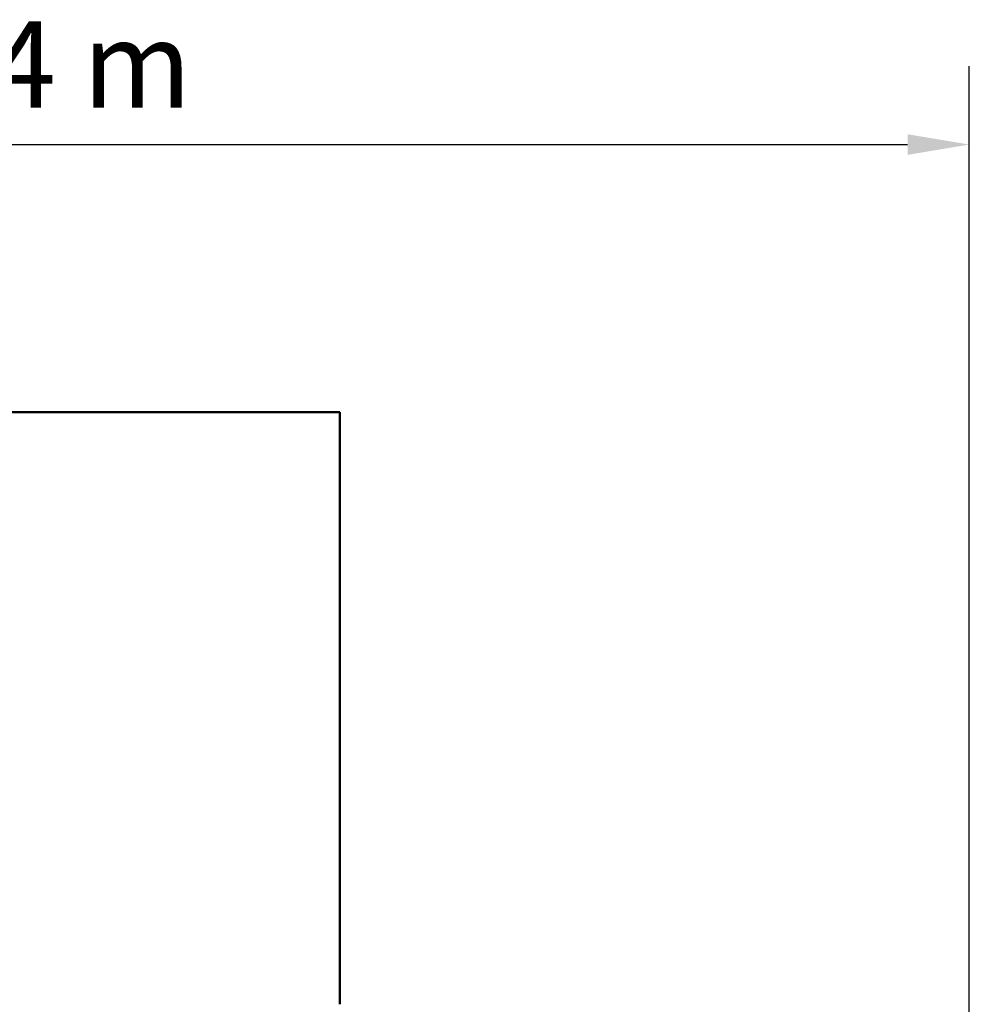
# Model space of a CAD drawing. Extents: x 591 to 12530, y -211 to 16815.
# Drawn here: x 6265 to 9473, y 9810 to 13136 of the extents above; entities that cross this region are included whole.
import ezdxf

# ---------------------------------------------------------------- set-up
doc = ezdxf.new("R2010")
doc.units = 0
doc.header["$LTSCALE"] = 83.333333
doc.layers.add('Kóta (ISO)', color=7, linetype='Continuous', lineweight=25)
doc.layers.add('Viditelná (ISO)', color=7, linetype='Continuous', lineweight=50)
doc.styles.add('Text poznámky (DIN)', font='isocpeur.ttf')
doc.dimstyles.new('Výchozí (DIN)', dxfattribs={"dimscale": 83.333333, "dimtxt": 3.5, "dimasz": 2.5, "dimexe": 3.175, "dimexo": 0.8, "dimgap": 0.8, "dimtad": 1, "dimdec": 1, "dimlfac": 0.001, "dimrnd": 1e-08, "dimtxsty": 'Text poznámky (DIN)', "dimcen": 0.09, "dimdle": 10, "dimclrd": 256, "dimclre": 256, "dimclrt": 256, "dimadec": 0, "dimazin": 0, "dimtfac": 1, "dimtofl": 0, "dimtmove": 0, "dimatfit": 3, "dimfxl": 0, "dimtolj": 1, "dimtzin": 0, "dimlwd": -1, "dimlwe": -1, "dimarcsym": 0})

# ---------------------------------------------------------------- blocks, each defined once
blk = doc.blocks.new('*D11')
at = {"layer": 'Defpoints', "color": 0}
for p in [(9472.6, 12714.5), (3117.7, 7753.4), (9472.6, 7561.7)]:
    blk.add_point(p, dxfattribs=at)
at = {"layer": 'Kóta (ISO)'}
for p, q in [((3117.7, 7820.1), (3117.7, 12979.1)), ((9472.6, 7628.4), (9472.6, 12979.1)), ((3326, 12714.5), (9264.3, 12714.5))]:
    blk.add_line(p, q, dxfattribs=at)
for points in [[(3326, 12749.2), (3326, 12679.8), (3117.7, 12714.5)], [(9264.3, 12749.2), (9264.3, 12679.8), (9472.6, 12714.5)]]:
    blk.add_solid(points, dxfattribs=at)
at = {"layer": 'Kóta (ISO)', "insert": (5835.8, 13131.2), "char_height": 291.67, "attachment_point": 1, "style": 'Text poznámky (DIN)'}
blk.add_mtext('\\A1;6,4 m', dxfattribs=at)

msp = doc.modelspace()

# ---------------------------------------------------------------- linework, layer by layer
at = {"layer": 'Viditelná (ISO)'}
for p, q in [((7346.62, 11809.8), (1846.62, 11809.8)), ((7346.62, 9809.8), (7346.62, 11809.8))]:
    msp.add_line(p, q, dxfattribs=at)

# ---------------------------------------------------------------- dimensions: what is measured, and where the dimension line sits
at = {"layer": 'Kóta (ISO)'}
dim = msp.add_linear_dim(base=(9472.6, 12714.5), p1=(3117.7, 7753.4), p2=(9472.6, 7561.69), angle=180, dimstyle='Výchozí (DIN)', override={"dimdec": 1, "dimlfac": 0.001, "dimpost": '<> m', "dimtp": 0, "dimtm": 0, "dimtdec": 2}, dxfattribs=at)
dim.commit()
dim.dimension.update_dxf_attribs({"geometry": '*D11', "text_midpoint": (6295.15, 12714.5), "dimtype": 160})

doc.saveas('drawing.dxf')
